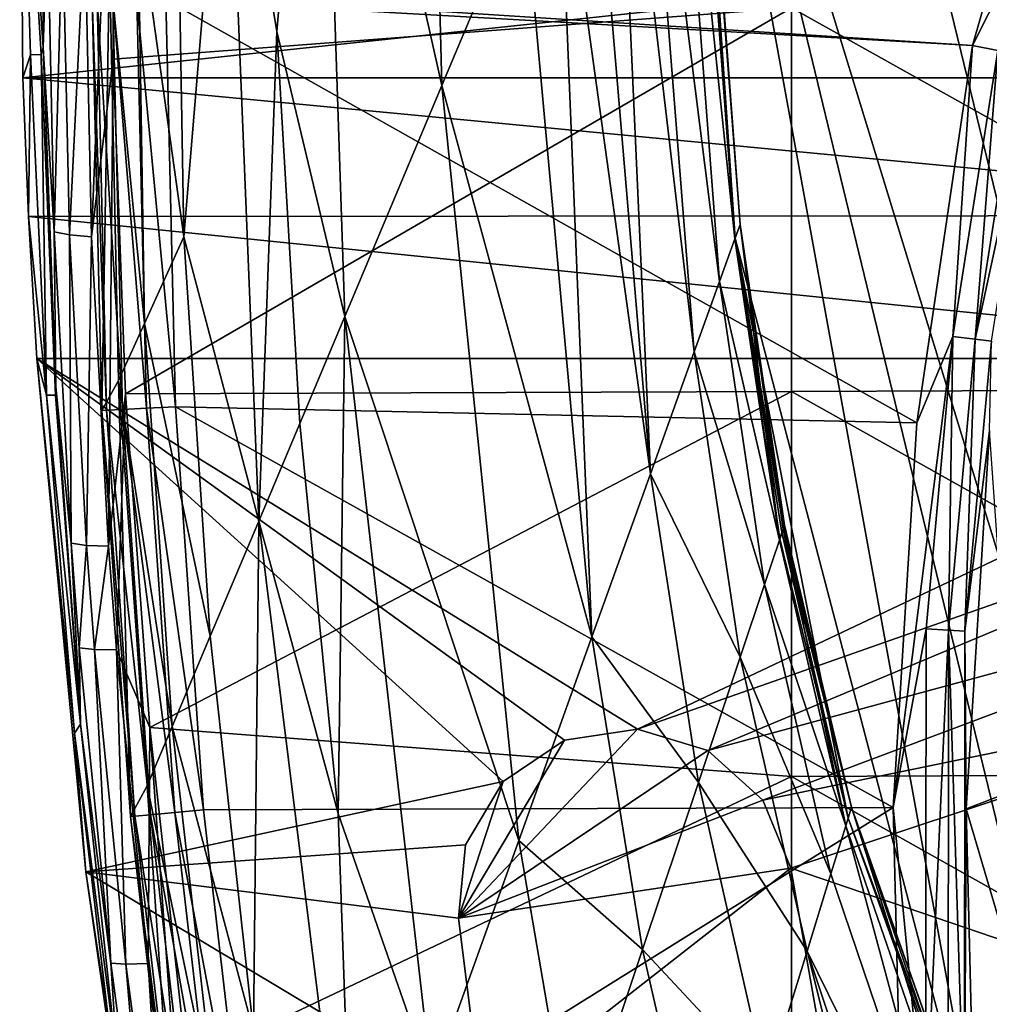
# Model space of a CAD drawing. Extents: x -193 to 193, y -700 to 0.
# Drawn here: x -191 to -125, y -448 to -381 of the extents above; entities that cross this region are included whole.
import ezdxf

# ---------------------------------------------------------------- set-up
doc = ezdxf.new("R2010")
doc.units = 0
doc.header["$MEASUREMENT"] = 0
doc.layers.add('LAYER00001', color=7, linetype='Continuous')
doc.layers.add('画層1', color=7, linetype='Continuous')

msp = doc.modelspace()

# ---------------------------------------------------------------- linework, layer by layer
at = {"layer": 'LAYER00001', "color": 7}
for points in [[(-26.628, -27.919, 0), (-35.709, -556.543, 0), (-147, -300.001, 0)], [(-35.709, -556.543, 0), (-52.304, -549.27, 0), (-147, -300.001, 0)], [(-147, -300.001, 0), (-52.304, -549.27, 0), (-67.282, -539.524, 0)], [(-147, -300.001, 0), (-67.282, -539.524, 0), (-76.728, -531.322, 0)], [(-147, -300.001, 0), (-76.728, -531.322, 0), (-147, -300.323, 0)], [(-147, -300.323, 0), (-76.728, -531.322, 0), (-95.891, -510.071, 0)], [(-147, -300.323, 0), (-95.891, -510.071, 0), (-145.842, -346.897, 0)], [(-170.437, -348.205, 270.949), (-163.383, -333.794, 236.467), (-162.075, -385.508, 236.811)], [(-162.075, -385.508, 236.811), (-163.383, -333.794, 236.467), (-156.505, -372.261, 200.995)], [(-141.814, -394.949, 32.009), (-145.462, -345.993, 31.922), (-145.558, -346.222, 15.875)], [(-141.814, -394.949, 32.009), (-145.553, -346.21, 47.694), (-145.462, -345.993, 31.922)], [(-145.842, -346.897, 0), (-142.149, -395.883, 0), (-145.558, -346.222, 15.875)], [(-142.165, -395.928, 64.053), (-145.831, -346.872, 63.604), (-145.553, -346.21, 47.694)], [(-142.149, -395.883, 0), (-141.814, -394.949, 32.009), (-145.558, -346.222, 15.875)], [(-142.165, -395.928, 64.053), (-145.553, -346.21, 47.694), (-141.814, -394.949, 32.009)], [(-142.165, -395.928, 64.053), (-146.97, -349.582, 95.771), (-145.831, -346.872, 63.604)], [(-145.842, -346.897, 0), (-95.891, -510.071, 0), (-111.975, -486.777, 0)], [(-145.842, -346.897, 0), (-111.975, -486.777, 0), (-125.001, -461.461, 0)], [(-145.842, -346.897, 0), (-125.001, -461.461, 0), (-142.149, -395.883, 0)], [(-170.437, -348.205, 270.949), (-173.283, -381.844, 286.351), (-176.717, -361.034, 302.156)], [(-170.437, -348.205, 270.949), (-168.674, -401.205, 271.047), (-173.283, -381.844, 286.351)], [(-170.437, -348.205, 270.949), (-162.075, -385.508, 236.811), (-168.674, -401.205, 271.047)], [(-146.97, -349.582, 95.771), (-143.203, -398.819, 95.989), (-148.855, -354.063, 127.423)], [(-142.165, -395.928, 64.053), (-143.203, -398.819, 95.989), (-146.97, -349.582, 95.771)], [(-148.855, -354.063, 127.423), (-144.923, -403.61, 127.675), (-150.342, -357.601, 146.098)], [(-143.203, -398.819, 95.989), (-144.923, -403.61, 127.675), (-148.855, -354.063, 127.423)], [(-152.132, -361.858, 164.766), (-150.342, -357.601, 146.098), (-147.897, -411.892, 165.024)], [(-144.923, -403.61, 127.675), (-147.897, -411.892, 165.024), (-150.342, -357.601, 146.098)], [(-180.088, -367.922, 323.424), (-176.717, -361.034, 302.156), (-179.614, -395.796, 324.491)], [(-179.614, -395.796, 324.491), (-176.717, -361.034, 302.156), (-174.519, -415.107, 302.073)], [(-173.283, -381.844, 286.351), (-174.519, -415.107, 302.073), (-176.717, -361.034, 302.156)], [(-154.171, -366.708, 182.914), (-152.132, -361.858, 164.766), (-147.897, -411.892, 165.024)], [(-120.393, -363.202, 395), (-180.839, -379.255, 395), (-126.018, -382.79, 395)], [(-120.393, -363.202, 395), (-126.018, -382.79, 395), (-122.768, -376.353, 394.677)], [(-151.88, -422.985, 201.532), (-156.505, -372.261, 200.995), (-154.171, -366.708, 182.914)], [(-151.88, -422.985, 201.532), (-154.171, -366.708, 182.914), (-147.897, -411.892, 165.024)], [(-180.088, -367.922, 323.424), (-179.614, -395.796, 324.491), (-182.741, -373.342, 345.21)], [(-151.88, -422.985, 201.532), (-162.075, -385.508, 236.811), (-156.505, -372.261, 200.995)], [(-182.741, -373.342, 345.21), (-182.29, -401.692, 347.46), (-184.661, -377.264, 367.386)], [(-179.614, -395.796, 324.491), (-182.29, -401.692, 347.46), (-182.741, -373.342, 345.21)], [(-122.768, -376.353, 394.677), (-126.018, -382.79, 395), (-124.283, -383.121, 394.678)], [(-185.836, -379.665, 389.822), (-184.661, -377.264, 367.386), (-185.173, -407.586, 389.795)], [(-185.173, -407.586, 389.795), (-184.661, -377.264, 367.386), (-184.039, -405.546, 368.513)], [(-184.039, -405.546, 368.513), (-184.661, -377.264, 367.386), (-182.29, -401.692, 347.46)], [(-126.018, -382.79, 395), (-180.839, -379.255, 395), (-180.839, -379.663, 395)], [(-185.508, -379.665, 391.79), (-185.836, -379.665, 389.822), (-184.854, -407.571, 391.77)], [(-184.854, -407.571, 391.77), (-185.836, -379.665, 389.822), (-185.173, -407.586, 389.795)], [(-184.437, -379.665, 393.472), (-185.508, -379.665, 391.79), (-183.786, -407.521, 393.462)], [(-183.786, -407.521, 393.462), (-185.508, -379.665, 391.79), (-184.854, -407.571, 391.77)], [(-182.793, -379.664, 394.602), (-184.437, -379.665, 393.472), (-182.141, -407.443, 394.6)], [(-182.141, -407.443, 394.6), (-184.437, -379.665, 393.472), (-183.786, -407.521, 393.462)], [(-180.839, -379.663, 395), (-182.793, -379.664, 394.602), (-180.183, -407.351, 395)], [(-180.183, -407.351, 395), (-182.793, -379.664, 394.602), (-182.141, -407.443, 394.6)], [(-126.018, -382.79, 395), (-180.839, -379.663, 395), (-129.801, -408.44, 395)], [(-129.801, -408.44, 395), (-180.839, -379.663, 395), (-180.183, -407.351, 395)], [(-174.519, -415.107, 302.073), (-173.283, -381.844, 286.351), (-171.736, -408.489, 286.34)], [(-173.283, -381.844, 286.351), (-168.674, -401.205, 271.047), (-171.736, -408.489, 286.34)], [(-126.018, -382.79, 395), (-129.801, -408.44, 395), (-127.35, -402.56, 394.678)], [(-124.283, -383.121, 394.678), (-126.018, -382.79, 395), (-127.35, -402.56, 394.678)], [(-125.824, -402.751, 393.754), (-124.283, -383.121, 394.678), (-127.35, -402.56, 394.678)], [(-122.772, -383.409, 393.753), (-124.283, -383.121, 394.678), (-125.824, -402.751, 393.754)], [(-122.772, -383.409, 393.753), (-125.824, -402.751, 393.754), (-121.679, -383.617, 392.344)], [(-125.824, -402.751, 393.754), (-124.72, -402.889, 392.347), (-121.679, -383.617, 392.344)], [(-162.075, -385.508, 236.811), (-156.846, -436.813, 236.955), (-168.674, -401.205, 271.047)], [(-151.88, -422.985, 201.532), (-156.846, -436.813, 236.955), (-162.075, -385.508, 236.811)], [(-142.165, -395.928, 64.053), (-141.814, -394.949, 32.009), (-139.138, -416.418, 63.859)], [(-142.149, -395.883, 0), (-138.812, -415.441, 23.928), (-141.814, -394.949, 32.009)], [(-141.814, -394.949, 32.009), (-138.886, -415.663, 47.892), (-139.138, -416.418, 63.859)], [(-138.886, -415.663, 47.892), (-141.814, -394.949, 32.009), (-138.796, -415.393, 32.051)], [(-138.796, -415.393, 32.051), (-141.814, -394.949, 32.009), (-138.812, -415.441, 23.928)], [(-177.811, -422.938, 324.433), (-182.29, -401.692, 347.46), (-179.614, -395.796, 324.491)], [(-177.811, -422.938, 324.433), (-179.614, -395.796, 324.491), (-174.519, -415.107, 302.073)], [(-142.165, -395.928, 64.053), (-139.138, -416.418, 63.859), (-143.203, -398.819, 95.989)], [(-142.149, -395.883, 0), (-138.965, -415.899, 7.968), (-138.868, -415.609, 15.945)], [(-142.149, -395.883, 0), (-138.868, -415.609, 15.945), (-138.812, -415.441, 23.928)], [(-142.149, -395.883, 0), (-139.102, -416.31, 0), (-138.965, -415.899, 7.968)], [(-142.149, -395.883, 0), (-125.001, -461.461, 0), (-134.464, -435.306, 0)], [(-142.149, -395.883, 0), (-134.464, -435.306, 0), (-139.102, -416.31, 0)], [(-143.203, -398.819, 95.989), (-140.145, -419.432, 96.095), (-144.923, -403.61, 127.675)], [(-143.203, -398.819, 95.989), (-139.138, -416.418, 63.859), (-140.145, -419.432, 96.095)], [(-171.736, -408.489, 286.34), (-168.674, -401.205, 271.047), (-169.112, -434.985, 286.32)], [(-168.674, -401.205, 271.047), (-162.759, -453.282, 271.059), (-169.112, -434.985, 286.32)], [(-156.846, -436.813, 236.955), (-162.759, -453.282, 271.059), (-168.674, -401.205, 271.047)], [(-182.29, -401.692, 347.46), (-180.391, -429.076, 347.404), (-184.039, -405.546, 368.513)], [(-180.391, -429.076, 347.404), (-182.29, -401.692, 347.46), (-177.811, -422.938, 324.433)], [(-127.35, -402.56, 394.678), (-129.801, -408.44, 395), (-131.411, -434.586, 395)], [(-127.35, -402.56, 394.678), (-131.411, -434.586, 395), (-129.172, -422.435, 394.677)], [(-127.636, -422.525, 393.751), (-127.35, -402.56, 394.678), (-129.172, -422.435, 394.677)], [(-125.824, -402.751, 393.754), (-127.35, -402.56, 394.678), (-127.636, -422.525, 393.751)], [(-126.526, -422.591, 392.34), (-125.824, -402.751, 393.754), (-127.636, -422.525, 393.751)], [(-124.72, -402.889, 392.347), (-125.824, -402.751, 393.754), (-126.526, -422.591, 392.34)], [(-126.526, -422.591, 392.34), (-124.869, -408.957, 390.635), (-124.72, -402.889, 392.347)], [(-147.897, -411.892, 165.024), (-144.923, -403.61, 127.675), (-141.796, -424.372, 127.796)], [(-144.923, -403.61, 127.675), (-140.145, -419.432, 96.095), (-141.796, -424.372, 127.796)], [(-183.239, -435.202, 389.773), (-185.173, -407.586, 389.795), (-184.039, -405.546, 368.513)], [(-183.239, -435.202, 389.773), (-184.039, -405.546, 368.513), (-182.091, -433.118, 368.473)], [(-180.391, -429.076, 347.404), (-182.091, -433.118, 368.473), (-184.039, -405.546, 368.513)], [(-181.865, -435.074, 393.455), (-183.786, -407.521, 393.462), (-184.854, -407.571, 391.77)], [(-180.223, -434.921, 394.597), (-182.141, -407.443, 394.6), (-183.786, -407.521, 393.462)], [(-180.223, -434.921, 394.597), (-183.786, -407.521, 393.462), (-181.865, -435.074, 393.455)], [(-178.266, -434.739, 395), (-180.183, -407.351, 395), (-182.141, -407.443, 394.6)], [(-178.266, -434.739, 395), (-182.141, -407.443, 394.6), (-180.223, -434.921, 394.597)], [(-129.801, -408.44, 395), (-180.183, -407.351, 395), (-131.411, -434.586, 395)], [(-131.411, -434.586, 395), (-180.183, -407.351, 395), (-178.266, -434.739, 395)], [(-184.854, -407.571, 391.77), (-185.173, -407.586, 389.795), (-182.928, -435.173, 391.755)], [(-182.928, -435.173, 391.755), (-185.173, -407.586, 389.795), (-183.239, -435.202, 389.773)], [(-181.865, -435.074, 393.455), (-184.854, -407.571, 391.77), (-182.928, -435.173, 391.755)], [(-171.736, -408.489, 286.34), (-169.112, -434.985, 286.32), (-174.519, -415.107, 302.073)], [(-126.45, -434.678, 390.618), (-124.869, -408.957, 390.635), (-126.526, -422.591, 392.34)], [(-126.45, -434.678, 390.618), (-123.142, -433.395, 371.232), (-124.869, -408.957, 390.635)], [(-147.897, -411.892, 165.024), (-144.639, -432.88, 165.148), (-151.88, -422.985, 201.532)], [(-147.897, -411.892, 165.024), (-141.796, -424.372, 127.796), (-144.639, -432.88, 165.148)], [(-174.872, -449.801, 324.385), (-177.811, -422.938, 324.433), (-174.519, -415.107, 302.073)], [(-167.973, -467.804, 301.999), (-174.872, -449.801, 324.385), (-174.519, -415.107, 302.073)], [(-169.112, -434.985, 286.32), (-167.973, -467.804, 301.999), (-174.519, -415.107, 302.073)], [(-138.796, -415.393, 32.051), (-134.236, -434.566, 32.142), (-138.886, -415.663, 47.892)], [(-138.812, -415.441, 23.928), (-138.868, -415.609, 15.945), (-134.236, -434.566, 32.142)], [(-134.236, -434.566, 32.142), (-138.796, -415.393, 32.051), (-138.812, -415.441, 23.928)], [(-138.886, -415.663, 47.892), (-134.627, -435.831, 64.295), (-139.138, -416.418, 63.859)], [(-139.102, -416.31, 0), (-134.464, -435.306, 0), (-138.965, -415.899, 7.968)], [(-134.236, -434.566, 32.142), (-138.868, -415.609, 15.945), (-138.965, -415.899, 7.968)], [(-134.464, -435.306, 0), (-134.236, -434.566, 32.142), (-138.965, -415.899, 7.968)], [(-134.236, -434.566, 32.142), (-134.627, -435.831, 64.295), (-138.886, -415.663, 47.892)], [(-139.138, -416.418, 63.859), (-134.627, -435.831, 64.295), (-140.145, -419.432, 96.095)], [(-140.145, -419.432, 96.095), (-135.636, -439.098, 96.312), (-141.796, -424.372, 127.796)], [(-134.627, -435.831, 64.295), (-135.636, -439.098, 96.312), (-140.145, -419.432, 96.095)], [(-174.872, -449.801, 324.385), (-180.391, -429.076, 347.404), (-177.811, -422.938, 324.433)], [(-129.172, -422.435, 394.677), (-131.411, -434.586, 395), (-129.214, -457.145, 394.675)], [(-127.636, -422.525, 393.751), (-129.172, -422.435, 394.677), (-129.214, -457.145, 394.675)], [(-127.636, -422.525, 393.751), (-129.214, -457.145, 394.675), (-127.674, -457.059, 393.743)], [(-127.636, -422.525, 393.751), (-127.674, -457.059, 393.743), (-126.564, -456.996, 392.325)], [(-126.526, -422.591, 392.34), (-127.636, -422.525, 393.751), (-126.564, -456.996, 392.325)], [(-126.45, -434.678, 390.618), (-126.526, -422.591, 392.34), (-126.564, -456.996, 392.325)], [(-148.433, -444.236, 201.64), (-156.846, -436.813, 236.955), (-151.88, -422.985, 201.532)], [(-144.639, -432.88, 165.148), (-148.433, -444.236, 201.64), (-151.88, -422.985, 201.532)], [(-141.796, -424.372, 127.796), (-137.259, -444.351, 128.044), (-144.639, -432.88, 165.148)], [(-135.636, -439.098, 96.312), (-137.259, -444.351, 128.044), (-141.796, -424.372, 127.796)], [(-177.324, -456.108, 347.361), (-182.091, -433.118, 368.473), (-180.391, -429.076, 347.404)], [(-174.872, -449.801, 324.385), (-177.324, -456.108, 347.361), (-180.391, -429.076, 347.404)], [(-144.639, -432.88, 165.148), (-140.016, -453.279, 165.402), (-148.433, -444.236, 201.64)], [(-144.639, -432.88, 165.148), (-137.259, -444.351, 128.044), (-140.016, -453.279, 165.402)], [(-180.062, -462.543, 389.758), (-183.239, -435.202, 389.773), (-182.091, -433.118, 368.473)], [(-180.062, -462.543, 389.758), (-182.091, -433.118, 368.473), (-178.945, -460.276, 368.445)], [(-178.945, -460.276, 368.445), (-182.091, -433.118, 368.473), (-177.324, -456.108, 347.361)], [(-126.45, -434.678, 390.618), (-123.165, -445.791, 371.132), (-123.142, -433.395, 371.232)], [(-181.865, -435.074, 393.455), (-177.066, -462.125, 394.596), (-180.223, -434.921, 394.597)], [(-175.116, -461.853, 395), (-178.266, -434.739, 395), (-180.223, -434.921, 394.597)], [(-175.116, -461.853, 395), (-180.223, -434.921, 394.597), (-177.066, -462.125, 394.596)], [(-131.411, -434.586, 395), (-178.266, -434.739, 395), (-175.116, -461.853, 395)], [(-131.411, -434.586, 395), (-175.116, -461.853, 395), (-130.754, -460.921, 395)], [(-162.759, -453.282, 271.059), (-167.973, -467.804, 301.999), (-169.112, -434.985, 286.32)], [(-134.627, -435.831, 64.295), (-134.236, -434.566, 32.142), (-125.342, -462.72, 64.331)], [(-134.464, -435.306, 0), (-124.877, -461.004, 16.081), (-134.236, -434.566, 32.142)], [(-134.236, -434.566, 32.142), (-125.048, -461.634, 48.265), (-125.342, -462.72, 64.331)], [(-124.893, -461.064, 32.3), (-134.236, -434.566, 32.142), (-124.877, -461.004, 16.081)], [(-124.893, -461.064, 32.3), (-125.048, -461.634, 48.265), (-134.236, -434.566, 32.142)], [(-131.411, -434.586, 395), (-130.754, -460.921, 395), (-129.214, -457.145, 394.675)], [(-126.45, -434.678, 390.618), (-126.564, -456.996, 392.325), (-125.803, -460.581, 390.604)], [(-126.45, -434.678, 390.618), (-125.803, -460.581, 390.604), (-123.165, -445.791, 371.132)], [(-182.928, -435.173, 391.755), (-183.239, -435.202, 389.773), (-179.757, -462.5, 391.744)], [(-179.757, -462.5, 391.744), (-183.239, -435.202, 389.773), (-180.062, -462.543, 389.758)], [(-182.928, -435.173, 391.755), (-178.701, -462.353, 393.449), (-181.865, -435.074, 393.455)], [(-178.701, -462.353, 393.449), (-182.928, -435.173, 391.755), (-179.757, -462.5, 391.744)], [(-177.066, -462.125, 394.596), (-181.865, -435.074, 393.455), (-178.701, -462.353, 393.449)], [(-134.464, -435.306, 0), (-125.001, -461.461, 0), (-124.877, -461.004, 16.081)], [(-135.636, -439.098, 96.312), (-134.627, -435.831, 64.295), (-126.362, -466.485, 96.687)], [(-134.627, -435.831, 64.295), (-125.342, -462.72, 64.331), (-126.362, -466.485, 96.687)], [(-162.759, -453.282, 271.059), (-156.846, -436.813, 236.955), (-153.154, -458.364, 237.026)], [(-153.154, -458.364, 237.026), (-156.846, -436.813, 236.955), (-148.433, -444.236, 201.64)], [(-135.636, -439.098, 96.312), (-126.362, -466.485, 96.687), (-137.259, -444.351, 128.044)], [(-143.665, -465.092, 201.864), (-153.154, -458.364, 237.026), (-148.433, -444.236, 201.64)], [(-143.665, -465.092, 201.864), (-148.433, -444.236, 201.64), (-140.016, -453.279, 165.402)], [(-137.259, -444.351, 128.044), (-129.13, -476.704, 147.171), (-140.016, -453.279, 165.402)], [(-137.259, -444.351, 128.044), (-127.931, -472.279, 128.471), (-129.13, -476.704, 147.171)], [(-127.931, -472.279, 128.471), (-137.259, -444.351, 128.044), (-126.362, -466.485, 96.687)], [(-123.165, -445.791, 371.132), (-125.803, -460.581, 390.604), (-122.641, -458.395, 371.016)]]:
    msp.add_3dface(points, dxfattribs=at)
at = {"layer": '画層1', "color": 7}
for points in [[(-190.762, -359.75, 409.646), (-190.548, -384.994, 401.107), (-190.024, -383.424, 425.301)], [(-189.311, -383.406, 452.604), (-189.163, -382.929, 458.436), (-190.762, -359.75, 409.646)], [(-190.024, -383.424, 425.301), (-189.311, -383.406, 452.604), (-190.762, -359.75, 409.646)], [(-189.163, -382.929, 458.436), (-189.177, -359.75, 462.89), (-190.762, -359.75, 409.646)], [(-190.762, -359.75, 409.646), (-81.178, -373.379, 405.015), (-190.548, -384.994, 401.107)], [(-189.177, -359.75, 462.89), (-189.163, -382.929, 458.436), (-188.873, -373.981, 461.932)], [(-185.872, -395.786, 460.656), (-184.434, -360.807, 467.634), (-186.327, -374.458, 464.489)], [(-184.42, -383.706, 463.211), (-184.434, -360.807, 467.634), (-185.872, -395.786, 460.656)], [(-184.42, -383.706, 463.211), (-138.308, -380.221, 465.937), (-184.434, -360.807, 467.634)], [(-190.548, -384.994, 401.107), (-81.178, -373.379, 405.015), (-88.157, -384.994, 401.107)], [(-188.873, -373.981, 461.932), (-189.163, -382.929, 458.436), (-188.416, -395.448, 458.084)], [(-187.845, -374.266, 463.446), (-188.873, -373.981, 461.932), (-188.416, -395.448, 458.084)], [(-188.416, -395.448, 458.084), (-187.388, -395.666, 459.605), (-187.845, -374.266, 463.446)], [(-187.388, -395.666, 459.605), (-186.327, -374.458, 464.489), (-187.845, -374.266, 463.446)], [(-186.327, -374.458, 464.489), (-187.388, -395.666, 459.605), (-185.872, -395.786, 460.656)], [(-92.003, -380.088, 467.457), (-138.308, -380.221, 465.937), (-92.01, -406.125, 462.928)], [(-184.42, -383.706, 463.211), (-183.579, -406.459, 459.352), (-138.308, -380.221, 465.937)], [(-183.579, -406.459, 459.352), (-138.308, -406.295, 461.412), (-138.308, -380.221, 465.937)], [(-138.308, -406.295, 461.412), (-92.01, -406.125, 462.928), (-138.308, -380.221, 465.937)], [(-190.548, -384.994, 401.107), (-190.169, -394.401, 398.781), (-190.024, -383.424, 425.301)], [(-190.024, -383.424, 425.301), (-190.169, -394.401, 398.781), (-188.93, -406.549, 425.297)], [(-189.311, -383.406, 452.604), (-190.024, -383.424, 425.301), (-188.93, -406.549, 425.297)], [(-188.316, -405.959, 454.543), (-189.163, -382.929, 458.436), (-189.311, -383.406, 452.604)], [(-188.316, -405.959, 454.543), (-189.311, -383.406, 452.604), (-188.327, -406.557, 452.599)], [(-188.327, -406.557, 452.599), (-189.311, -383.406, 452.604), (-188.93, -406.549, 425.297)], [(-188.316, -405.959, 454.543), (-188.416, -395.448, 458.084), (-189.163, -382.929, 458.436)], [(-184.719, -416.813, 457.334), (-184.42, -383.706, 463.211), (-185.872, -395.786, 460.656)], [(-183.579, -406.459, 459.352), (-184.42, -383.706, 463.211), (-184.719, -416.813, 457.334)], [(-92.35, -394.35, 398.789), (-190.169, -394.401, 398.781), (-190.548, -384.994, 401.107)], [(-88.157, -384.994, 401.107), (-92.35, -394.35, 398.789), (-190.548, -384.994, 401.107)], [(-95.548, -404.051, 398), (-190.169, -394.401, 398.781), (-92.35, -394.35, 398.789)], [(-189.597, -404.051, 398), (-188.93, -406.549, 425.297), (-190.169, -394.401, 398.781)], [(-189.597, -404.051, 398), (-190.169, -394.401, 398.781), (-95.548, -404.051, 398)], [(-187.388, -395.666, 459.605), (-188.416, -395.448, 458.084), (-187.259, -416.612, 454.744)], [(-188.316, -405.959, 454.543), (-187.259, -416.612, 454.744), (-188.416, -395.448, 458.084)], [(-186.232, -416.765, 456.273), (-185.872, -395.786, 460.656), (-187.388, -395.666, 459.605)], [(-187.259, -416.612, 454.744), (-186.232, -416.765, 456.273), (-187.388, -395.666, 459.605)], [(-185.872, -395.786, 460.656), (-186.232, -416.765, 456.273), (-184.719, -416.813, 457.334)], [(-148.79, -429.266, 398), (-153.748, -430.012, 398), (-189.597, -404.051, 398)], [(-189.597, -404.051, 398), (-153.748, -430.012, 398), (-157.909, -432.807, 398)], [(-189.597, -404.051, 398), (-157.909, -432.807, 398), (-186.263, -438.961, 398)], [(-95.548, -404.051, 398), (-148.79, -429.266, 398), (-189.597, -404.051, 398)], [(-189.597, -404.051, 398), (-187.032, -429.53, 425.292), (-188.93, -406.549, 425.297)], [(-189.597, -404.051, 398), (-186.263, -438.961, 398), (-187.032, -429.53, 425.292)], [(-97.211, -411.14, 398), (-148.79, -429.266, 398), (-95.548, -404.051, 398)], [(-188.316, -405.959, 454.543), (-188.327, -406.557, 452.599), (-186.641, -428.914, 451.185)], [(-188.316, -405.959, 454.543), (-186.641, -428.914, 451.185), (-187.259, -416.612, 454.744)], [(-138.308, -406.295, 461.412), (-92.018, -432.263, 459.026), (-92.01, -406.125, 462.928)], [(-188.327, -406.557, 452.599), (-188.93, -406.549, 425.297), (-186.641, -428.914, 451.185)], [(-187.032, -429.53, 425.292), (-186.641, -428.914, 451.185), (-188.93, -406.549, 425.297)], [(-183.579, -406.459, 459.352), (-184.719, -416.813, 457.334), (-184.173, -423.873, 456.319)], [(-183.579, -406.459, 459.352), (-184.173, -423.873, 456.319), (-181.915, -429.138, 456.032)], [(-183.579, -406.459, 459.352), (-181.915, -429.138, 456.032), (-138.308, -406.295, 461.412)], [(-181.915, -429.138, 456.032), (-138.308, -432.47, 457.514), (-138.308, -406.295, 461.412)], [(-138.308, -406.295, 461.412), (-138.308, -432.47, 457.514), (-92.018, -432.263, 459.026)], [(-97.211, -411.14, 398), (-143.991, -430.713, 398), (-148.79, -429.266, 398)], [(-98.351, -418.331, 398), (-143.991, -430.713, 398), (-97.211, -411.14, 398)], [(-186.232, -416.765, 456.273), (-187.259, -416.612, 454.744), (-186.712, -423.719, 453.723)], [(-187.259, -416.612, 454.744), (-186.641, -428.914, 451.185), (-186.712, -423.719, 453.723)], [(-186.712, -423.719, 453.723), (-185.686, -423.849, 455.255), (-186.232, -416.765, 456.273)], [(-185.686, -423.849, 455.255), (-184.719, -416.813, 457.334), (-186.232, -416.765, 456.273)], [(-184.173, -423.873, 456.319), (-184.719, -416.813, 457.334), (-185.686, -423.849, 455.255)], [(-98.351, -418.331, 398), (-140.272, -434.075, 398), (-143.991, -430.713, 398)], [(-98.962, -425.587, 398), (-140.272, -434.075, 398), (-98.351, -418.331, 398)], [(-185.686, -423.849, 455.255), (-186.712, -423.719, 453.723), (-184.575, -445.165, 450.944)], [(-186.712, -423.719, 453.723), (-186.641, -428.914, 451.185), (-184.575, -445.165, 450.944)], [(-185.686, -423.849, 455.255), (-184.575, -445.165, 450.944), (-183.553, -445.23, 452.488)], [(-184.173, -423.873, 456.319), (-185.686, -423.849, 455.255), (-183.553, -445.23, 452.488)], [(-181.915, -429.138, 456.032), (-184.173, -423.873, 456.319), (-182.043, -445.181, 453.561)], [(-182.043, -445.181, 453.561), (-184.173, -423.873, 456.319), (-183.553, -445.23, 452.488)], [(-98.962, -425.587, 398), (-138.35, -438.705, 398), (-140.272, -434.075, 398)], [(-99.045, -452.112, 398), (-138.35, -438.705, 398), (-98.962, -425.587, 398)], [(-184.105, -452.061, 448.324), (-186.641, -428.914, 451.185), (-187.032, -429.53, 425.292)], [(-184.575, -445.165, 450.944), (-186.641, -428.914, 451.185), (-184.105, -452.061, 448.324)], [(-187.032, -429.53, 425.292), (-186.263, -438.961, 398), (-184.295, -452.683, 425.286)], [(-184.105, -452.061, 448.324), (-187.032, -429.53, 425.292), (-184.295, -452.683, 425.286)], [(-181.915, -429.138, 456.032), (-182.043, -445.181, 453.561), (-179.212, -466.258, 451.279)], [(-181.915, -429.138, 456.032), (-179.212, -466.258, 451.279), (-179.394, -452.005, 453.211)], [(-181.915, -429.138, 456.032), (-179.394, -452.005, 453.211), (-138.308, -432.47, 457.514)], [(-160.95, -442.104, 395), (-153.748, -430.012, 395), (-148.79, -429.266, 395)], [(-148.79, -429.266, 395), (-143.991, -430.713, 395), (-160.95, -442.104, 395)], [(-148.79, -429.266, 398), (-148.79, -429.266, 395), (-153.748, -430.012, 398)], [(-153.748, -430.012, 398), (-148.79, -429.266, 395), (-153.748, -430.012, 395)], [(-148.79, -429.266, 395), (-148.79, -429.266, 398), (-143.991, -430.713, 395)], [(-143.991, -430.713, 395), (-148.79, -429.266, 398), (-143.991, -430.713, 398)], [(-160.95, -442.104, 395), (-157.909, -432.807, 395), (-153.748, -430.012, 395)], [(-153.748, -430.012, 398), (-153.748, -430.012, 395), (-157.909, -432.807, 398)], [(-157.909, -432.807, 398), (-153.748, -430.012, 395), (-157.909, -432.807, 395)], [(-160.95, -442.104, 395), (-143.991, -430.713, 395), (-140.272, -434.075, 395)], [(-140.272, -434.075, 398), (-140.272, -434.075, 395), (-143.991, -430.713, 398)], [(-143.991, -430.713, 398), (-140.272, -434.075, 395), (-143.991, -430.713, 395)], [(-92.018, -432.263, 459.026), (-138.308, -432.47, 457.514), (-92.025, -458.488, 455.752)], [(-186.263, -438.961, 398), (-157.909, -432.807, 398), (-160.474, -437.114, 398)], [(-179.394, -452.005, 453.211), (-138.308, -458.731, 454.246), (-138.308, -432.47, 457.514)], [(-160.474, -437.114, 395), (-157.909, -432.807, 395), (-160.95, -442.104, 395)], [(-157.909, -432.807, 398), (-157.909, -432.807, 395), (-160.474, -437.114, 398)], [(-160.474, -437.114, 398), (-157.909, -432.807, 395), (-160.474, -437.114, 395)], [(-92.025, -458.488, 455.752), (-138.308, -432.47, 457.514), (-138.308, -458.731, 454.246)], [(-160.95, -442.104, 395), (-140.272, -434.075, 395), (-138.35, -438.705, 395)], [(-138.35, -438.705, 398), (-138.35, -438.705, 395), (-140.272, -434.075, 398)], [(-140.272, -434.075, 398), (-138.35, -438.705, 395), (-140.272, -434.075, 395)], [(-186.263, -438.961, 398), (-160.474, -437.114, 398), (-160.95, -442.104, 398)], [(-160.474, -437.114, 398), (-160.474, -437.114, 395), (-160.95, -442.104, 398)], [(-160.95, -442.104, 398), (-160.474, -437.114, 395), (-160.95, -442.104, 395)], [(-160.95, -442.104, 398), (-159.303, -455.092, 398), (-186.263, -438.961, 398)], [(-186.263, -438.961, 398), (-159.303, -455.092, 398), (-181.092, -473.418, 398)], [(-186.263, -438.961, 398), (-181.092, -473.418, 398), (-184.295, -452.683, 425.286)], [(-160.95, -442.104, 395), (-138.35, -438.705, 395), (-159.303, -455.092, 395)], [(-159.303, -455.092, 395), (-138.35, -438.705, 395), (-136.104, -451.603, 395)], [(-99.045, -452.112, 398), (-136.104, -451.603, 398), (-138.35, -438.705, 398)], [(-138.35, -438.705, 395), (-138.35, -438.705, 398), (-136.104, -451.603, 395)], [(-136.104, -451.603, 395), (-138.35, -438.705, 398), (-136.104, -451.603, 398)], [(-159.303, -455.092, 395), (-159.303, -455.092, 398), (-160.95, -442.104, 395)], [(-160.95, -442.104, 395), (-159.303, -455.092, 398), (-160.95, -442.104, 398)], [(-183.553, -445.23, 452.488), (-184.575, -445.165, 450.944), (-181.736, -466.38, 448.641)], [(-184.575, -445.165, 450.944), (-184.105, -452.061, 448.324), (-181.736, -466.38, 448.641)], [(-180.719, -466.379, 450.197), (-182.043, -445.181, 453.561), (-183.553, -445.23, 452.488)], [(-183.553, -445.23, 452.488), (-181.736, -466.38, 448.641), (-180.719, -466.379, 450.197)], [(-182.043, -445.181, 453.561), (-180.719, -466.379, 450.197), (-179.212, -466.258, 451.279)]]:
    msp.add_3dface(points, dxfattribs=at)

doc.saveas('drawing.dxf')
